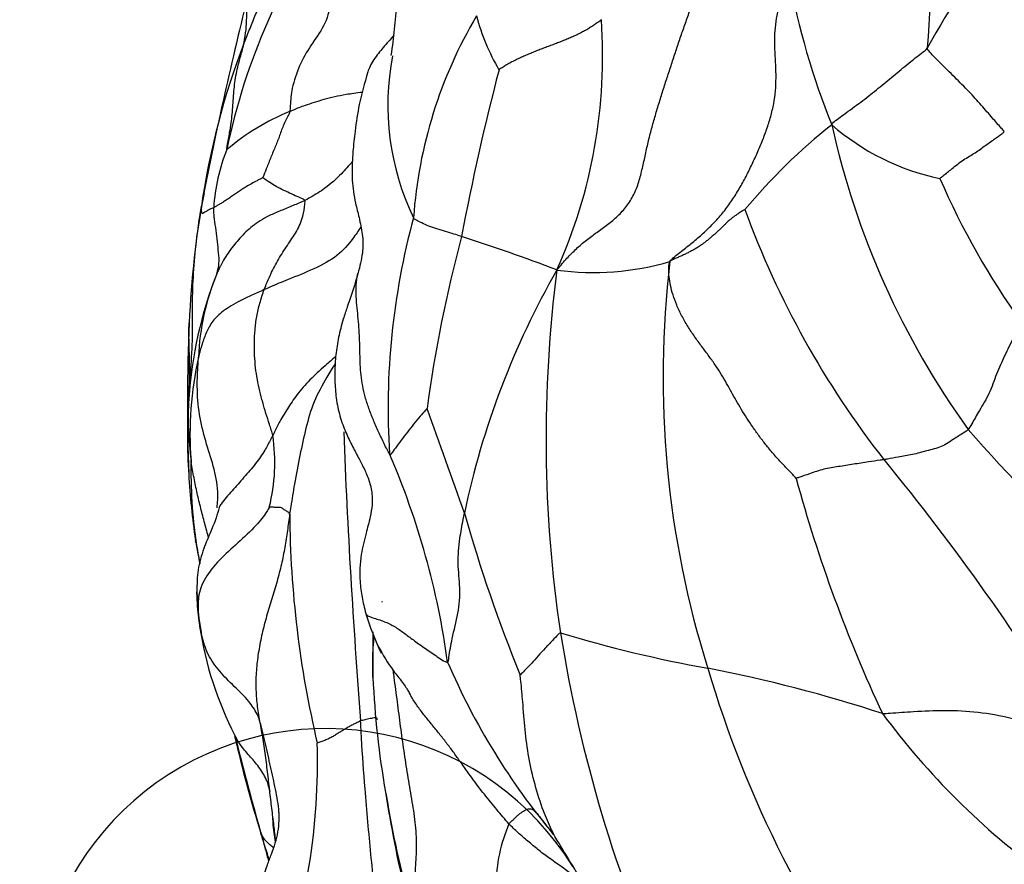
# Model space of a CAD drawing. Units: millimetres. Extents: x 0 to 744, y 0 to 1164.
# Drawn here: x 379 to 392, y 777 to 789 of the extents above; entities that cross this region are included whole.
import ezdxf
from ezdxf import colors
from ezdxf.entities.mleader import LeaderData, LeaderLine
from ezdxf.math import Vec2, Vec3

# ---------------------------------------------------------------- set-up
doc = ezdxf.new("R2010")
doc.units = ezdxf.units.MM
doc.layers.add('DV1_Défaut', color=7, linetype='Continuous')
doc.layers.add('Défaut', color=7, linetype='Continuous')

# ---------------------------------------------------------------- blocks, each defined once
blk = doc.blocks.new('_DOT')
at = {"color": 0}
blk.add_line((0, 0), (-1, 0), dxfattribs=at)
at = {"color": 0, "const_width": 0.333}
blk.add_lwpolyline([(-0.1665, 0, 1), (0.1665, 0, 1)], format="xyb", close=True, dxfattribs=at)
blk = doc.blocks.new('SE')
at = {"layer": 'DV1_Défaut', "color": 7, "linetype": 'Continuous'}
for centre, radius, start, end in [((405.766, 780.596), 16.577, 137.337, 150.8453), ((450.75, 785.163), 59.563, 174.11411, 176.62239), ((390.354, 785.459), 8.935, 144.416, 168.2911), ((440.741, 774.794), 60.631, 165.91513, 168.69909), ((399.492, 791.478), 10.276, 190.2417, 202.0835), ((390.543, 785.873), 6.374, 149.3926, 175.9074), ((387.863, 789.855), 2.901, 194.7205, 210.6715), ((379.551, 788.567), 7.25, 335.9034, 3.9493), ((391.5, 785.017), 10.352, 158.9469, 171.8336), ((387.427, 787.884), 3.596, 169.0263, 205.6458), ((417.869, 779.868), 33.596, 165.3321, 169.3609), ((383.664, 784.859), 3.17, 112.0294, 130.4776), ((394.969, 781.303), 8.052, 128.3867, 140.3518), ((401.145, 790.094), 11.448, 192.5067, 215.7706), ((392.135, 790.099), 3.296, 228.9251, 258.2673), ((383.985, 786.31), 2.567, 157.9956, 176.5), ((401.324, 791.145), 10.746, 203.4279, 215.6235), ((394.26, 784.301), 13.189, 169.6309, 177.5064), ((390.458, 784.708), 9.376, 167.8951, 169.0618), ((400.612, 790.766), 12.608, 200.0597, 218.1043), ((393.864, 783.694), 10.03, 164.781, 183.6031), ((403.638, 781.054), 19.445, 165.0486, 172.2081), ((376.319, 759.709), 27.708, 69.1761, 72.0662), ((396.236, 779.849), 11.598, 150.2339, 168.0696), ((404.104, 783.273), 18.086, 172.5864, 188.5334), ((386.676, 789.35), 3.778, 262.2914, 286.2381), ((401.048, 784.129), 13.412, 173.173, 197.4791), ((386.752, 783.461), 5.685, 158.414, 176.2979), ((384.666, 784.246), 3.458, 157.8002, 177.4409), ((406.93, 783.768), 25.871, 177.5423, 182.1758), ((385.932, 783.343), 4.837, 167.3718, 184.3786), ((388.033, 783.304), 6.974, 175.693, 184.3364), ((385.398, 783.557), 4.328, 176.4169, 187.7529), ((277.65, 744.617), 113.65, 19.33548, 20.10847), ((379.77, 782.94), 2.498, 345.8353, 8.7378), ((479.251, 786.986), 96.098, 182.15614, 184.54284), ((409.194, 798.536), 23.013, 221.1192, 233.8785), ((373.741, 778.691), 11.018, 7.8046, 23.3863), ((387.93, 782.82), 6.822, 178.714, 188.3172), ((365.674, 762.396), 32.401, 31.2432, 39.4539), ((391.262, 783.371), 10.202, 183.2871, 188.4639), ((409.285, 788.151), 20.538, 195.3191, 204.9836), ((396.677, 782.339), 14.204, 180.43, 193.3175), ((406.255, 788.352), 22.221, 195.9487, 202.0574), ((400.087, 785.086), 19.187, 189.6752, 190.636), ((397.602, 784.766), 16.682, 190.1237, 191.1125), ((385.733, 781.294), 4.545, 181.7364, 188.9809), ((388.014, 782.288), 4.711, 197.6924, 204.817), ((386.772, 781.574), 5.609, 187.73, 190.0101), ((386.028, 781.402), 4.854, 189.6931, 208.5082), ((386.772, 781.574), 5.609, 190.0101, 190.2795), ((415.093, 780.376), 31.471, 179.5807, 180.7303), ((405.724, 783.728), 19.757, 189.1391, 204.0741), ((391.657, 798.781), 18.987, 253.3541, 259.682), ((393.503, 783.987), 9.628, 203.249, 219.9739), ((402.933, 784.42), 15.299, 196.3978, 217.4894), ((384.495, 760.609), 19.852, 71.8813, 79.0775), ((395.743, 780.497), 12.129, 182.4675, 190.0088), ((399.228, 785.858), 10.677, 216.7106, 233.7064), ((382.968, 775.248), 4.019, 31.7184, 24.3009), ((399.964, 783.366), 18.729, 192.9656, 197.2254), ((418.845, 788.31), 38.236, 193.8326, 195.7815), ((373.959, 778.802), 8.9, 339.8467, 1.7046), ((402.28, 781.311), 18.712, 188.987, 193.343), ((399.919, 781.027), 16.333, 189.2914, 189.4413), ((399.919, 781.027), 16.333, 189.4413, 195.012), ((387.566, 777.069), 2.241, 156.8436, 179.1786)]:
    blk.add_arc(centre, radius, start, end, dxfattribs=at)
for points in [[(381.839, 788.736), (381.863, 788.793), (381.915, 788.922), (381.993, 789.115), (382.071, 789.306), (382.148, 789.496), (382.224, 789.684), (382.3, 789.868), (382.377, 790.049), (382.457, 790.225), (382.543, 790.395), (382.637, 790.559), (382.742, 790.716), (382.86, 790.865), (382.993, 791.006), (383.139, 791.137), (383.296, 791.258), (383.464, 791.371), (383.638, 791.476), (383.811, 791.578), (383.978, 791.68), (384.13, 791.789), (384.265, 791.905), (384.383, 792.03), (384.489, 792.161), (384.555, 792.249), (384.592, 792.294)], [(386.169, 785.607), (386.223, 785.674), (386.307, 785.77), (386.437, 785.903), (386.577, 786.021), (386.722, 786.127), (386.87, 786.233), (387.011, 786.349), (387.137, 786.485), (387.236, 786.645), (387.304, 786.824), (387.352, 787.013), (387.393, 787.204), (387.435, 787.394), (387.483, 787.581), (387.536, 787.766), (387.592, 787.95), (387.65, 788.133), (387.709, 788.315), (387.769, 788.497), (387.829, 788.679), (387.89, 788.86), (387.954, 789.041), (388.019, 789.223), (388.085, 789.404), (388.129, 789.525), (388.147, 789.586)], [(387.732, 785.723), (387.766, 785.772), (387.871, 785.85), (388.024, 785.97), (388.174, 786.096), (388.315, 786.229), (388.445, 786.373), (388.563, 786.527), (388.668, 786.689), (388.763, 786.856), (388.849, 787.027), (388.928, 787.2), (389.003, 787.374), (389.071, 787.549), (389.127, 787.726), (389.169, 787.905), (389.193, 788.084), (389.201, 788.263), (389.196, 788.44), (389.185, 788.614), (389.18, 788.786), (389.187, 788.956), (389.211, 789.126), (389.251, 789.297), (389.307, 789.467), (389.349, 789.581), (389.379, 789.651)], [(386.784, 789.066), (386.768, 789.053), (386.736, 789.029), (386.687, 788.995), (386.635, 788.961), (386.581, 788.928), (386.524, 788.896), (386.465, 788.866), (386.403, 788.837), (386.34, 788.809), (386.275, 788.783), (386.211, 788.757), (386.146, 788.733), (386.08, 788.708), (386.015, 788.684), (385.95, 788.659), (385.886, 788.634), (385.822, 788.608), (385.758, 788.581), (385.696, 788.554), (385.635, 788.526), (385.575, 788.497), (385.518, 788.467), (385.464, 788.436), (385.41, 788.403), (385.375, 788.381), (385.368, 788.375)], [(388.77, 786.441), (388.762, 786.442), (388.73, 786.422), (388.685, 786.392), (388.64, 786.362), (388.598, 786.33), (388.558, 786.298), (388.52, 786.264), (388.484, 786.229), (388.448, 786.194), (388.411, 786.159), (388.374, 786.125), (388.337, 786.091), (388.298, 786.057), (388.26, 786.024), (388.219, 785.992), (388.177, 785.961), (388.134, 785.931), (388.089, 785.903), (388.042, 785.876), (387.994, 785.851), (387.945, 785.827), (387.895, 785.803), (387.844, 785.781), (387.793, 785.759), (387.759, 785.743), (387.732, 785.723)], [(389.476, 782.725), (389.45, 782.758), (389.374, 782.835), (389.263, 782.951), (389.157, 783.07), (389.056, 783.192), (388.962, 783.315), (388.875, 783.438), (388.793, 783.56), (388.718, 783.681), (388.648, 783.801), (388.581, 783.919), (388.516, 784.038), (388.446, 784.159), (388.367, 784.283), (388.275, 784.412), (388.174, 784.547), (388.071, 784.686), (387.975, 784.83), (387.891, 784.976), (387.823, 785.122), (387.771, 785.263), (387.737, 785.395), (387.718, 785.514), (387.713, 785.618), (387.715, 785.681), (387.732, 785.723)], [(382.473, 782.232), (382.467, 782.195), (382.457, 782.118), (382.442, 782.004), (382.425, 781.889), (382.407, 781.773), (382.385, 781.657), (382.359, 781.539), (382.331, 781.421), (382.299, 781.302), (382.264, 781.183), (382.227, 781.063), (382.19, 780.943), (382.154, 780.823), (382.121, 780.702), (382.092, 780.581), (382.066, 780.46), (382.044, 780.34), (382.026, 780.22), (382.014, 780.101), (382.006, 779.982), (382.005, 779.863), (382.009, 779.746), (382.018, 779.629), (382.033, 779.513), (382.045, 779.436), (382.052, 779.397)], [(383.758, 781.023), (383.754, 781.02), (383.749, 781.017), (383.744, 781.015)], [(384.14, 779.738), (384.138, 779.743), (384.135, 779.748), (384.132, 779.753)], [(383.455, 779.374), (383.447, 779.371), (383.431, 779.363), (383.407, 779.351), (383.382, 779.339), (383.357, 779.327), (383.332, 779.314), (383.307, 779.3), (383.281, 779.286), (383.256, 779.271), (383.231, 779.256), (383.206, 779.242), (383.182, 779.227), (383.158, 779.212), (383.134, 779.196), (383.109, 779.182), (383.085, 779.167), (383.061, 779.153), (383.037, 779.14), (383.012, 779.127), (382.986, 779.116), (382.96, 779.105), (382.933, 779.096), (382.906, 779.086), (382.878, 779.076), (382.858, 779.067), (382.855, 779.067)], [(382.163, 778.533), (382.177, 778.484), (382.189, 778.438), (382.2, 778.394)], [(385.506, 777.95), (385.516, 777.964), (385.542, 777.989), (385.581, 778.026), (385.619, 778.062), (385.656, 778.093), (385.691, 778.119), (385.723, 778.138), (385.751, 778.151), (385.776, 778.159), (385.796, 778.162), (385.813, 778.159), (385.83, 778.151), (385.847, 778.139), (385.865, 778.123), (385.884, 778.104), (385.905, 778.081), (385.927, 778.055), (385.95, 778.027), (385.974, 777.997), (385.999, 777.965), (386.024, 777.93), (386.051, 777.893), (386.078, 777.856), (386.107, 777.818), (386.127, 777.793), (386.125, 777.802)]]:
    blk.add_open_spline(points, degree=3, dxfattribs=at)
for points, knots in [([(384.08, 789.995), (384.049, 789.87), (383.997, 789.654), (383.956, 789.294), (383.921, 788.926), (383.892, 788.703), (383.874, 788.57)], [0, 0, 0, 0, 0.238983, 0.484919, 0.7385, 1, 1, 1, 1]), ([(381.839, 788.736), (381.843, 788.755), (381.857, 788.833), (381.881, 788.993), (381.878, 789.215), (381.896, 789.406), (381.923, 789.514), (381.932, 789.548)], [0, 0, 0, 0, 0.072345, 0.289378, 0.578757, 0.868135, 1, 1, 1, 1]), ([(383.08, 789.602), (383.078, 789.59), (383.066, 789.482), (383.041, 789.265), (382.963, 788.974), (382.76, 788.714), (382.603, 788.433), (382.505, 788.147), (382.482, 787.93), (382.479, 787.821), (382.475, 787.797)], [0, 0, 0, 0, 0.041667, 0.166667, 0.333333, 0.5, 0.666667, 0.833333, 0.958333, 1, 1, 1, 1]), ([(381.605, 787.272), (381.603, 787.277), (381.617, 787.365), (381.648, 787.53), (381.683, 787.76), (381.696, 788.014), (381.719, 788.264), (381.772, 788.482), (381.817, 788.637), (381.835, 788.716), (381.839, 788.736)], [0, 0, 0, 0, 0.041667, 0.166667, 0.333333, 0.5, 0.666667, 0.833333, 0.958333, 1, 1, 1, 1]), ([(383.913, 788.851), (383.906, 788.843), (383.877, 788.807), (383.821, 788.745), (383.75, 788.664), (383.682, 788.58), (383.622, 788.493), (383.577, 788.408), (383.556, 788.353), (383.548, 788.329)], [0, 0, 0, 0, 0.050719, 0.21652, 0.382321, 0.548121, 0.713922, 0.879723, 1, 1, 1, 1]), ([(389.969, 787.615), (389.983, 787.643), (390.061, 787.701), (390.217, 787.815), (390.429, 787.97), (390.64, 788.139), (390.848, 788.311), (391.041, 788.472), (391.192, 788.591), (391.271, 788.649), (391.29, 788.672)], [0, 0, 0, 0, 0.041667, 0.166667, 0.333333, 0.5, 0.666667, 0.833333, 0.958333, 1, 1, 1, 1]), ([(392.355, 787.523), (392.341, 787.538), (392.285, 787.599), (392.178, 787.72), (392.041, 787.884), (391.868, 788.072), (391.674, 788.269), (391.48, 788.456), (391.355, 788.585), (391.295, 788.65), (391.29, 788.672)], [0, 0, 0, 0, 0.041667, 0.166667, 0.333333, 0.5, 0.666667, 0.833333, 0.958333, 1, 1, 1, 1]), ([(383.554, 788.347), (383.506, 788.181), (383.434, 787.927), (383.379, 787.55), (383.349, 787.268), (383.338, 787.091), (383.336, 786.961), (383.338, 786.786), (383.371, 786.569), (383.436, 786.323), (383.486, 786.093), (383.489, 785.88), (383.454, 785.697), (383.431, 785.609), (383.417, 785.555)], [0, 0, 0, 0, 0.180669, 0.328252, 0.443103, 0.525161, 0.559027, 0.597889, 0.697399, 0.760441, 0.83183, 0.910617, 0.953432, 1, 1, 1, 1]), ([(383.474, 788.061), (383.399, 788.053), (383.214, 788.027), (382.94, 787.964), (382.698, 787.886), (382.556, 787.832), (382.492, 787.804), (382.475, 787.797)], [0, 0, 0, 0, 0.181597, 0.454398, 0.727199, 0.9318, 1, 1, 1, 1]), ([(382.475, 787.797), (382.473, 787.781), (382.446, 787.729), (382.391, 787.626), (382.342, 787.485), (382.287, 787.335), (382.221, 787.187), (382.165, 787.044), (382.125, 786.944), (382.103, 786.888), (382.102, 786.884)], [0, 0, 0, 0, 0.041667, 0.166667, 0.333333, 0.5, 0.666667, 0.833333, 0.958333, 1, 1, 1, 1]), ([(391.465, 786.872), (391.468, 786.877), (391.521, 786.919), (391.628, 787.002), (391.769, 787.122), (391.935, 787.213), (392.079, 787.317), (392.205, 787.407), (392.298, 787.474), (392.346, 787.506), (392.355, 787.523)], [0, 0, 0, 0, 0.041667, 0.166667, 0.333333, 0.5, 0.666667, 0.833333, 0.958333, 1, 1, 1, 1]), ([(383.341, 787.104), (383.29, 787.046), (383.166, 786.911), (382.988, 786.746), (382.807, 786.636), (382.709, 786.58), (382.683, 786.567)], [0, 0, 0, 0, 0.260101, 0.63005, 0.907513, 1, 1, 1, 1]), ([(382.102, 786.884), (382.091, 786.877), (382.063, 786.862), (382.008, 786.834), (381.944, 786.799), (381.873, 786.758), (381.808, 786.717), (381.75, 786.677), (381.695, 786.638), (381.643, 786.603), (381.595, 786.571), (381.548, 786.541), (381.503, 786.514), (381.468, 786.494), (381.442, 786.479), (381.43, 786.471), (381.423, 786.467)], [0, 0, 0, 0, 0.041667, 0.083333, 0.166667, 0.25, 0.333333, 0.416667, 0.5, 0.583333, 0.666667, 0.75, 0.833333, 0.916667, 0.958333, 1, 1, 1, 1]), ([(382.683, 786.567), (382.68, 786.577), (382.643, 786.593), (382.567, 786.625), (382.474, 786.671), (382.366, 786.719), (382.261, 786.773), (382.185, 786.825), (382.13, 786.862), (382.104, 786.882), (382.102, 786.884)], [0, 0, 0, 0, 0.041667, 0.166667, 0.333333, 0.5, 0.666667, 0.833333, 0.958333, 1, 1, 1, 1]), ([(382.683, 786.567), (382.657, 786.554), (382.602, 786.531), (382.493, 786.485), (382.351, 786.427), (382.187, 786.359), (382.064, 786.286), (381.957, 786.213), (381.864, 786.133), (381.786, 786.046), (381.708, 785.959), (381.636, 785.865), (381.573, 785.767), (381.525, 785.68), (381.49, 785.608), (381.473, 785.571), (381.465, 785.552)], [0, 0, 0, 0, 0.041667, 0.083333, 0.166667, 0.25, 0.333333, 0.416667, 0.5, 0.583333, 0.666667, 0.75, 0.833333, 0.916667, 0.958333, 1, 1, 1, 1]), ([(382.121, 785.335), (382.128, 785.353), (382.156, 785.425), (382.217, 785.567), (382.317, 785.755), (382.439, 785.949), (382.573, 786.134), (382.658, 786.331), (382.68, 786.48), (382.687, 786.554), (382.683, 786.567)], [0, 0, 0, 0, 0.041667, 0.166667, 0.333333, 0.5, 0.666667, 0.833333, 0.958333, 1, 1, 1, 1]), ([(381.078, 783.828), (381.082, 783.886), (381.091, 784.035), (381.115, 784.331), (381.137, 784.737), (381.125, 785.179), (381.145, 785.62), (381.185, 786.023), (381.224, 786.309), (381.247, 786.452), (381.253, 786.487)], [0, 0, 0, 0, 0.041667, 0.166667, 0.333333, 0.5, 0.666667, 0.833333, 0.958333, 1, 1, 1, 1]), ([(381.423, 786.467), (381.418, 786.464), (381.397, 786.456), (381.356, 786.439), (381.315, 786.413), (381.286, 786.399), (381.262, 786.374), (381.251, 786.428), (381.251, 786.461), (381.252, 786.477), (381.253, 786.487)], [0, 0, 0, 0, 0.041667, 0.166667, 0.333333, 0.5, 0.666667, 0.833333, 0.958333, 1, 1, 1, 1]), ([(381.465, 785.552), (381.469, 785.565), (381.482, 785.612), (381.504, 785.708), (381.489, 785.846), (381.478, 785.995), (381.457, 786.153), (381.434, 786.297), (381.425, 786.402), (381.423, 786.454), (381.423, 786.467)], [0, 0, 0, 0, 0.041667, 0.166667, 0.333333, 0.5, 0.666667, 0.833333, 0.958333, 1, 1, 1, 1]), ([(384.851, 786.071), (384.84, 786.074), (384.796, 786.088), (384.71, 786.114), (384.598, 786.149), (384.48, 786.187), (384.372, 786.221), (384.284, 786.265), (384.223, 786.295), (384.194, 786.31), (384.186, 786.327)], [0, 0, 0, 0, 0.041667, 0.166667, 0.333333, 0.5, 0.666667, 0.833333, 0.958333, 1, 1, 1, 1]), ([(383.458, 786.199), (383.423, 786.146), (383.325, 786.007), (383.148, 785.795), (382.811, 785.617), (382.479, 785.486), (382.255, 785.394), (382.147, 785.346), (382.121, 785.335)], [0, 0, 0, 0, 0.1296178, 0.3472133, 0.5648089, 0.7824044, 0.9456011, 1, 1, 1, 1]), ([(383.417, 785.555), (383.404, 785.51), (383.368, 785.378), (383.29, 785.158), (383.218, 784.946), (383.167, 784.761), (383.124, 784.555), (383.098, 784.308), (383.095, 784.064), (383.115, 783.817), (383.167, 783.571), (383.245, 783.366), (383.336, 783.177), (383.428, 783.007), (383.505, 782.86), (383.569, 782.713), (383.602, 782.583), (383.616, 782.477), (383.614, 782.345), (383.585, 782.172), (383.522, 781.945), (383.45, 781.65), (383.434, 781.352), (383.472, 781.075), (383.505, 780.939), (383.526, 780.857)], [0, 0, 0, 0, 0.027633, 0.09452, 0.125771, 0.147963, 0.190284, 0.232531, 0.277603, 0.332772, 0.398686, 0.474257, 0.542982, 0.60048, 0.647271, 0.685935, 0.70359, 0.721052, 0.741041, 0.769901, 0.809486, 0.860688, 0.924025, 0.960863, 1, 1, 1, 1]), ([(383.854, 783.064), (383.834, 783.093), (383.78, 783.204), (383.702, 783.37), (383.629, 783.534), (383.566, 783.695), (383.516, 783.853), (383.481, 784.005), (383.46, 784.154), (383.449, 784.301), (383.445, 784.447), (383.442, 784.593), (383.436, 784.74), (383.426, 784.89), (383.41, 785.043), (383.394, 785.199), (383.388, 785.358), (383.4, 785.477), (383.414, 785.543), (383.417, 785.556)], [0, 0, 0, 0, 0.061552, 0.123105, 0.184657, 0.246209, 0.307762, 0.369314, 0.430866, 0.492419, 0.553971, 0.615523, 0.677076, 0.738628, 0.80018, 0.861733, 0.923285, 0.984837, 1, 1, 1, 1]), ([(382.121, 785.335), (382.091, 785.322), (382.035, 785.296), (381.924, 785.246), (381.794, 785.183), (381.662, 785.111), (381.556, 785.041), (381.473, 784.97), (381.409, 784.898), (381.36, 784.823), (381.323, 784.746), (381.29, 784.666), (381.261, 784.582), (381.239, 784.508), (381.224, 784.447), (381.216, 784.417), (381.212, 784.4)], [0, 0, 0, 0, 0.041667, 0.083333, 0.166667, 0.25, 0.333333, 0.416667, 0.5, 0.583333, 0.666667, 0.75, 0.833333, 0.916667, 0.958333, 1, 1, 1, 1]), ([(382.24, 783.32), (382.234, 783.343), (382.219, 783.395), (382.187, 783.498), (382.145, 783.625), (382.1, 783.778), (382.06, 783.933), (382.025, 784.092), (382, 784.255), (381.987, 784.424), (381.985, 784.599), (381.992, 784.779), (382.014, 784.963), (382.051, 785.119), (382.089, 785.243), (382.11, 785.305), (382.121, 785.335)], [0, 0, 0, 0, 0.041667, 0.083333, 0.166667, 0.25, 0.333333, 0.416667, 0.5, 0.583333, 0.666667, 0.75, 0.833333, 0.916667, 0.958333, 1, 1, 1, 1]), ([(381.078, 783.828), (381.08, 783.863), (381.088, 784.023), (381.093, 784.352), (381.077, 784.667), (381.082, 784.856), (381.083, 784.875)], [0, 0, 0, 0, 0.118507, 0.474029, 0.948058, 1, 1, 1, 1]), ([(392.59, 784.886), (392.578, 784.866), (392.537, 784.783), (392.455, 784.618), (392.343, 784.39), (392.233, 784.134), (392.139, 783.87), (392.003, 783.657), (391.915, 783.497), (391.871, 783.418), (391.857, 783.402)], [0, 0, 0, 0, 0.041667, 0.166667, 0.333333, 0.5, 0.666667, 0.833333, 0.958333, 1, 1, 1, 1]), ([(381.469, 782.319), (381.477, 782.393), (381.488, 782.588), (381.424, 782.899), (381.308, 783.239), (381.217, 783.605), (381.189, 783.964), (381.201, 784.233), (381.21, 784.37), (381.212, 784.4)], [0, 0, 0, 0, 0.1088084, 0.2870467, 0.465285, 0.6435234, 0.8217617, 0.9554404, 1, 1, 1, 1]), ([(383.113, 784.413), (383.072, 784.378), (382.962, 784.283), (382.772, 784.112), (382.59, 783.91), (382.454, 783.71), (382.345, 783.531), (382.28, 783.401), (382.248, 783.335), (382.24, 783.32)], [0, 0, 0, 0, 0.106262, 0.28501, 0.463757, 0.642505, 0.821252, 0.955313, 1, 1, 1, 1]), ([(383.102, 784.311), (383.062, 784.249), (382.958, 784.082), (382.799, 783.786), (382.695, 783.425), (382.614, 783.046), (382.543, 782.682), (382.501, 782.406), (382.478, 782.267), (382.473, 782.232)], [0, 0, 0, 0, 0.103828, 0.283062, 0.462297, 0.641531, 0.820766, 0.955191, 1, 1, 1, 1]), ([(384.372, 783.69), (384.369, 783.687), (384.336, 783.648), (384.271, 783.576), (384.187, 783.476), (384.1, 783.364), (384.015, 783.252), (383.941, 783.153), (383.89, 783.081), (383.866, 783.046), (383.854, 783.064)], [0, 0, 0, 0, 0.041667, 0.166667, 0.333333, 0.5, 0.666667, 0.833333, 0.958333, 1, 1, 1, 1]), ([(382.24, 783.32), (382.23, 783.302), (382.195, 783.234), (382.122, 783.099), (382.011, 782.931), (381.839, 782.741), (381.68, 782.552), (381.55, 782.418), (381.505, 782.34), (381.498, 782.324)], [0, 0, 0, 0, 0.047668, 0.190674, 0.381348, 0.572022, 0.762696, 0.95337, 1, 1, 1, 1]), ([(391.857, 783.402), (391.845, 783.388), (391.781, 783.348), (391.656, 783.27), (391.486, 783.153), (391.283, 783.109), (391.085, 783.051), (390.903, 783.023), (390.773, 782.999), (390.708, 782.988), (390.692, 782.985)], [0, 0, 0, 0, 0.041667, 0.166667, 0.333333, 0.5, 0.666667, 0.833333, 0.958333, 1, 1, 1, 1]), ([(381.35, 781.914), (381.35, 781.917), (381.34, 781.955), (381.321, 782.027), (381.293, 782.13), (381.265, 782.234), (381.238, 782.338), (381.213, 782.442), (381.188, 782.547), (381.166, 782.653), (381.145, 782.76), (381.126, 782.869), (381.114, 782.944), (381.109, 782.974)], [0, 0, 0, 0, 0.009081, 0.108173, 0.207265, 0.306357, 0.405449, 0.50454, 0.603632, 0.702724, 0.801816, 0.900908, 1, 1, 1, 1]), ([(390.692, 782.985), (390.673, 782.983), (390.602, 782.972), (390.461, 782.95), (390.268, 782.922), (390.061, 782.888), (389.859, 782.859), (389.677, 782.794), (389.551, 782.751), (389.481, 782.729), (389.476, 782.725)], [0, 0, 0, 0, 0.041667, 0.166667, 0.333333, 0.5, 0.666667, 0.833333, 0.958333, 1, 1, 1, 1]), ([(381.498, 782.325), (381.495, 782.312), (381.47, 782.208), (381.391, 782.006), (381.274, 781.745), (381.195, 781.458), (381.191, 781.268), (381.19, 781.156)], [0, 0, 0, 0, 0.032325, 0.291542, 0.497224, 0.747562, 1, 1, 1, 1]), ([(382.193, 782.329), (382.183, 782.311), (382.131, 782.223), (381.997, 782.053), (381.755, 781.834), (381.496, 781.6), (381.289, 781.349), (381.202, 781.105), (381.206, 780.929), (381.212, 780.842), (381.214, 780.82)], [0, 0, 0, 0, 0.041667, 0.166667, 0.333333, 0.5, 0.666667, 0.833333, 0.958333, 1, 1, 1, 1]), ([(382.473, 782.232), (382.469, 782.25), (382.454, 782.259), (382.425, 782.276), (382.388, 782.299), (382.349, 782.327), (382.307, 782.325), (382.256, 782.326), (382.215, 782.327), (382.194, 782.328), (382.193, 782.329)], [0, 0, 0, 0, 0.041667, 0.166667, 0.333333, 0.5, 0.666667, 0.833333, 0.958333, 1, 1, 1, 1]), ([(384.657, 780.187), (384.669, 780.191), (384.682, 780.307), (384.721, 780.54), (384.812, 780.863), (384.838, 781.214), (384.79, 781.55), (384.82, 781.87), (384.861, 782.101), (384.883, 782.218), (384.889, 782.247)], [0, 0, 0, 0, 0.041667, 0.166667, 0.333333, 0.5, 0.666667, 0.833333, 0.958333, 1, 1, 1, 1]), ([(381.179, 781.834), (381.179, 781.836), (381.177, 781.844), (381.174, 781.854), (381.173, 781.862)], [0, 0, 0, 0, 0.27906, 1, 1, 1, 1]), ([(381.214, 780.82), (381.212, 780.838), (381.204, 780.914), (381.195, 781.027), (381.191, 781.121), (381.19, 781.159)], [0, 0, 0, 0, 0.166968, 0.667873, 1, 1, 1, 1]), ([(383.526, 780.857), (383.527, 780.853), (383.533, 780.841), (383.561, 780.822), (383.622, 780.799), (383.698, 780.776), (383.777, 780.749), (383.853, 780.716), (383.924, 780.679), (383.989, 780.637), (384.052, 780.591), (384.116, 780.543), (384.183, 780.493), (384.254, 780.442), (384.33, 780.388), (384.409, 780.332), (384.493, 780.276), (384.579, 780.219), (384.637, 780.181), (384.657, 780.187)], [0, 0, 0, 0, 0.0204241, 0.0816476, 0.1428711, 0.2040946, 0.2653181, 0.3265416, 0.3877651, 0.4489886, 0.510212, 0.5714355, 0.632659, 0.6938825, 0.755106, 0.8163295, 0.877553, 0.9387765, 1, 1, 1, 1]), ([(382.052, 779.397), (382.043, 779.425), (382.005, 779.509), (381.901, 779.666), (381.706, 779.851), (381.498, 780.055), (381.335, 780.287), (381.258, 780.527), (381.229, 780.707), (381.217, 780.797), (381.214, 780.82)], [0, 0, 0, 0, 0.041667, 0.166667, 0.333333, 0.5, 0.666667, 0.833333, 0.958333, 1, 1, 1, 1]), ([(386.218, 780.59), (386.205, 780.589), (386.169, 780.552), (386.098, 780.478), (386.006, 780.377), (385.908, 780.273), (385.819, 780.167), (385.742, 780.092), (385.689, 780.036), (385.663, 780.009), (385.66, 780.008)], [0, 0, 0, 0, 0.041667, 0.166667, 0.333333, 0.5, 0.666667, 0.833333, 0.958333, 1, 1, 1, 1]), ([(383.625, 779.973), (383.623, 780.042), (383.619, 780.235), (383.629, 780.415), (383.641, 780.528), (383.642, 780.537)], [0, 0, 0, 0, 0.321457, 0.940518, 1, 1, 1, 1]), ([(383.693, 780.41), (383.765, 780.285), (383.853, 780.131), (384.009, 779.939), (384.074, 779.849), (384.112, 779.789), (384.129, 779.758), (384.14, 779.738)], [0, 0, 0, 0, 0.528918, 0.760971, 0.866989, 0.923474, 1, 1, 1, 1]), ([(384.197, 777.077), (384.199, 777.126), (384.206, 777.228), (384.222, 777.43), (384.235, 777.69), (384.21, 778.011), (384.155, 778.338), (384.099, 778.667), (384.047, 779.002), (384.002, 779.339), (383.958, 779.682), (383.925, 779.923), (383.908, 780.054), (383.906, 780.07)], [0, 0, 0, 0, 0.054712, 0.1094241, 0.2188482, 0.3282723, 0.4376964, 0.5471205, 0.6565446, 0.7659687, 0.8753928, 0.9848169, 1, 1, 1, 1]), ([(386.125, 777.802), (386.123, 777.809), (386.068, 777.924), (385.966, 778.157), (385.862, 778.494), (385.773, 778.869), (385.727, 779.254), (385.699, 779.606), (385.677, 779.862), (385.663, 779.989), (385.66, 780.008)], [0, 0, 0, 0, 0.041667, 0.166667, 0.333333, 0.5, 0.666667, 0.833333, 0.958333, 1, 1, 1, 1]), ([(385.506, 777.95), (385.477, 777.982), (385.422, 778.048), (385.337, 778.149), (385.252, 778.253), (385.165, 778.359), (385.08, 778.469), (384.995, 778.583), (384.911, 778.701), (384.824, 778.822), (384.735, 778.946), (384.642, 779.07), (384.544, 779.195), (384.444, 779.319), (384.342, 779.442), (384.246, 779.568), (384.18, 779.667), (384.147, 779.725), (384.14, 779.738)], [0, 0, 0, 0, 0.065429, 0.130858, 0.196287, 0.261716, 0.327145, 0.392574, 0.458003, 0.523432, 0.588861, 0.65429, 0.719719, 0.785148, 0.850577, 0.916006, 0.981435, 1, 1, 1, 1]), ([(393.376, 779.201), (393.337, 779.202), (393.179, 779.232), (392.868, 779.297), (392.452, 779.416), (391.991, 779.5), (391.537, 779.522), (391.134, 779.503), (390.847, 779.482), (390.704, 779.472), (390.668, 779.476)], [0, 0, 0, 0, 0.041667, 0.166667, 0.333333, 0.5, 0.666667, 0.833333, 0.958333, 1, 1, 1, 1]), ([(382.052, 779.397), (382.059, 779.357), (382.075, 779.274), (382.097, 779.15), (382.117, 779.024), (382.135, 778.897), (382.151, 778.769), (382.167, 778.64), (382.182, 778.511), (382.196, 778.383), (382.211, 778.257), (382.226, 778.135), (382.241, 778.016), (382.255, 777.902), (382.267, 777.798), (382.275, 777.734), (382.278, 777.705)], [0, 0, 0, 0, 0.071952, 0.143903, 0.215855, 0.287807, 0.359758, 0.43171, 0.503662, 0.575613, 0.647565, 0.719516, 0.791468, 0.86342, 0.935371, 1, 1, 1, 1]), ([(382.326, 778.097), (382.325, 778.116), (382.319, 778.187), (382.301, 778.311), (382.27, 778.468), (382.235, 778.625), (382.2, 778.782), (382.166, 778.938), (382.131, 779.094), (382.093, 779.249), (382.066, 779.353), (382.052, 779.397)], [0, 0, 0, 0, 0.042835, 0.162481, 0.282127, 0.401772, 0.521418, 0.641063, 0.760709, 0.880354, 1, 1, 1, 1]), ([(383.687, 779.394), (383.687, 779.397), (383.684, 779.408), (383.666, 779.417), (383.624, 779.413), (383.558, 779.4), (383.495, 779.384), (383.463, 779.377), (383.455, 779.374)], [0, 0, 0, 0, 0.077056, 0.307792, 0.538528, 0.769264, 0.942316, 1, 1, 1, 1]), ([(383.897, 774.285), (383.893, 774.338), (383.873, 774.608), (383.839, 775.145), (383.779, 775.866), (383.682, 776.668), (383.597, 777.525), (383.519, 778.354), (383.475, 778.979), (383.459, 779.295), (383.455, 779.374)], [0, 0, 0, 0, 0.041667, 0.166667, 0.333333, 0.5, 0.666667, 0.833333, 0.958333, 1, 1, 1, 1]), ([(382.165, 778.53), (382.163, 778.534), (382.148, 778.569), (382.116, 778.633), (382.062, 778.717), (382, 778.797), (381.934, 778.873), (381.866, 778.949), (381.809, 779.019), (381.776, 779.066), (381.763, 779.085)], [0, 0, 0, 0, 0.020123, 0.166219, 0.312316, 0.458413, 0.604509, 0.750606, 0.896703, 1, 1, 1, 1]), ([(381.763, 779.085), (381.764, 779.082), (381.767, 779.078), (381.767, 779.076), (381.767, 779.075), (381.767, 779.074)], [0, 0, 0, 0, 0.427726, 0.8337825, 1, 1, 1, 1]), ([(382.056, 776.955), (382.06, 776.997), (382.074, 777.09), (382.111, 777.233), (382.164, 777.384), (382.222, 777.534), (382.276, 777.685), (382.315, 777.839), (382.329, 777.977), (382.328, 778.063), (382.326, 778.097)], [0, 0, 0, 0, 0.108721, 0.24291, 0.377099, 0.511287, 0.645476, 0.779665, 0.913854, 1, 1, 1, 1]), ([(382.236, 778.056), (382.237, 778.027), (382.241, 777.902), (382.262, 777.786), (382.275, 777.703)], [0, 0, 0, 0, 0.229911, 1, 1, 1, 1]), ([(382.051, 777.911), (382.082, 777.799), (382.122, 777.654), (382.166, 777.492), (382.182, 777.435)], [0, 0, 0, 0, 0.652697, 1, 1, 1, 1]), ([(386.548, 777.077), (386.537, 777.09), (386.507, 777.127), (386.451, 777.184), (386.379, 777.247), (386.302, 777.308), (386.221, 777.366), (386.139, 777.424), (386.058, 777.481), (385.98, 777.538), (385.906, 777.596), (385.836, 777.654), (385.767, 777.712), (385.699, 777.77), (385.632, 777.829), (385.568, 777.889), (385.526, 777.928), (385.506, 777.95)], [0, 0, 0, 0, 0.039439, 0.10805, 0.176662, 0.245273, 0.313885, 0.382496, 0.451108, 0.519719, 0.588331, 0.656942, 0.725554, 0.794165, 0.862777, 0.931388, 1, 1, 1, 1]), ([(382.191, 777.462), (382.173, 777.513), (382.133, 777.634), (382.095, 777.755), (382.076, 777.82)], [0, 0, 0, 0, 0.42062, 1, 1, 1, 1]), ([(382.246, 777.626), (382.243, 777.628), (382.222, 777.643), (382.185, 777.673), (382.14, 777.719), (382.103, 777.77), (382.083, 777.805), (382.076, 777.82)], [0, 0, 0, 0, 0.042529, 0.281897, 0.521265, 0.760632, 1, 1, 1, 1]), ([(387.686, 775.668), (387.647, 775.711), (387.593, 775.759), (387.489, 775.856), (387.364, 775.981), (387.222, 776.14), (387.087, 776.308), (386.956, 776.485), (386.829, 776.667), (386.708, 776.852), (386.591, 777.039), (386.475, 777.227), (386.359, 777.418), (386.261, 777.578), (386.183, 777.706), (386.145, 777.77), (386.125, 777.802)], [0, 0, 0, 0, 0.041667, 0.083333, 0.166667, 0.25, 0.333333, 0.416667, 0.5, 0.583333, 0.666667, 0.75, 0.833333, 0.916667, 0.958333, 1, 1, 1, 1])]:
    blk.add_open_spline(points, degree=3, knots=knots, dxfattribs=at)

msp = doc.modelspace()

# ---------------------------------------------------------------- block references
at = {"layer": 'Défaut'}
msp.add_blockref('SE', (0, 0), dxfattribs=at)

# ---------------------------------------------------------------- leaders
at = {"layer": 'Défaut', "color": 7, "linetype": 'Continuous'}
ml = msp.add_multileader_mtext('Standard', dxfattribs=at)
ml.set_content('{\\pxsm0.9;\\fSolid Edge ISO|b1||i0||c0|p34;\\W1.;17/12/2024\\P}', color=256)
ml.set_leader_properties()
ml.set_arrow_properties(name='DOT')
ml.build(insert=Vec2(0, 0))
ml.multileader.update_dxf_attribs({"leader_type": 0, "dogleg_length": 0, "arrow_head_size": 12})
ctx = ml.context
ctx.base_point, ctx.char_height, ctx.arrow_head_size = Vec3(656.602, 1157.093), 12, 12
notes = []
notes.append((ctx, [(0, (0, 0, 0), (0, 0), (1, 0), 1, [])]))
ctx.mtext.insert = Vec3(658.602, 1163.093)
for ctx, leaders in notes:
    for number, flags, end, landing, length, lines in leaders:
        leader = LeaderData()
        leader.index, (leader.has_last_leader_line, leader.has_dogleg_vector, leader.attachment_direction) = number, flags
        leader.last_leader_point, leader.dogleg_vector, leader.dogleg_length = Vec3(end), Vec3(landing), length
        for number, points, colour, breaks in lines:
            line = LeaderLine()
            line.index, line.vertices, line.color, line.breaks = number, Vec3.list(points), colors.encode_raw_color(colour), breaks
            leader.lines.append(line)
        ctx.leaders.append(leader)

doc.saveas('drawing.dxf')
